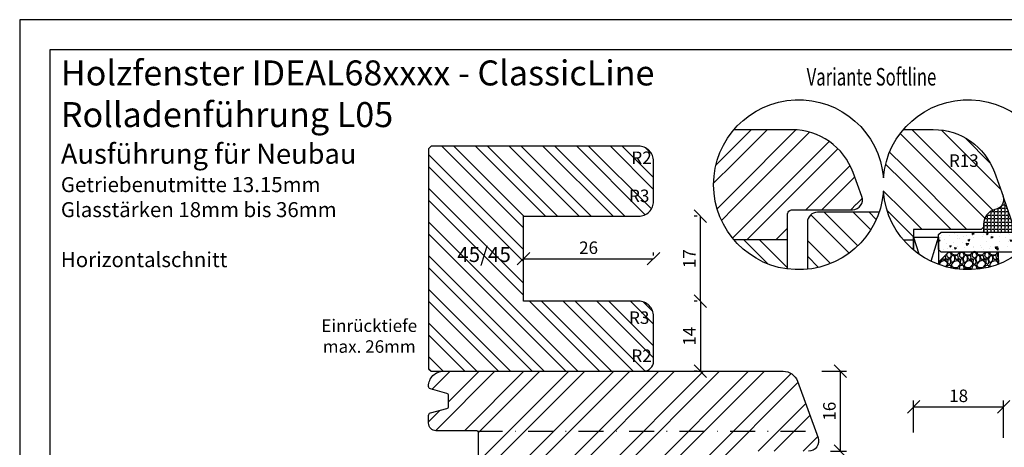
# Model space of a CAD drawing. Units: millimetres. Extents: x 813 to 1110, y 78 to 288.
# Drawn here: x 813 to 1010, y 202 to 288 of the extents above; entities that cross this region are included whole.
import ezdxf

# ---------------------------------------------------------------- set-up
doc = ezdxf.new("R2010")
doc.units = ezdxf.units.MM
doc.header["$LTSCALE"] = 10
doc.linetypes.add('STRICHPUNKT', pattern=[1, 0.5, -0.25, 0, -0.25])
for name, color, linetype in [('Aluhalter', 3, 'Continuous'), ('Bemaßung', 1, 'Continuous'), ('Blendrahmen', 5, 'Continuous'), ('Flügelrahmen', 84, 'Continuous'), ('Glas', 141, 'Continuous'), ('Schlitz-Zapfen', 253, 'STRICHPUNKT'), ('Schraffur', 251, 'Continuous'), ('Silikon', 10, 'Continuous'), ('Zusatzprofile', 54, 'Continuous')]:
    doc.layers.add(name, color=color, linetype=linetype)
doc.styles.add('RomanS', font='romans.shx', dxfattribs={"width": 0.7})
doc.dimstyles.new('IDEAL Holz', dxfattribs={"dimtxt": 2.5, "dimasz": 2.5, "dimexe": 1.25, "dimexo": 0.625, "dimtad": 1, "dimdec": 1, "dimtxsty": 'RomanS', "dimblk": 'OBLIQUE', "dimcen": 2.5, "dimadec": 0, "dimazin": 0, "dimtfac": 1, "dimtdec": 1, "dimtmove": 0, "dimatfit": 3, "dimldrblk": 'OBLIQUE', "dimfxl": 1, "dimarcsym": 0})

# ---------------------------------------------------------------- blocks, each defined once
blk = doc.blocks.new('_Oblique')
at = {"color": 0, "linetype": 'ByBlock', "lineweight": -2}
blk.add_line((-0.5, -0.5), (0.5, 0.5), dxfattribs=at)
blk = doc.blocks.new('*D110')
at = {"layer": 'Bemaßung', "color": 0, "lineweight": -2}
for p, q in [((991.67, 205.17), (991.67, 211.52)), ((1009.67, 204.08), (1009.67, 211.52)), ((991.67, 210.27), (1009.67, 210.27))]:
    blk.add_line(p, q, dxfattribs=at)
at = {"layer": 'Defpoints', "color": 0}
for p in [(1009.67, 210.27), (991.67, 204.55), (1009.67, 203.46)]:
    blk.add_point(p, dxfattribs=at)
at = {"layer": 'Bemaßung', "color": 0, "lineweight": -2, "xscale": 2.5, "yscale": 2.5, "zscale": 2.5, "rotation": 180}
blk.add_blockref('_Oblique', (991.67, 210.27), dxfattribs=at)
at = {"layer": 'Bemaßung', "color": 0, "lineweight": -2, "xscale": 2.5, "yscale": 2.5, "zscale": 2.5}
blk.add_blockref('_Oblique', (1009.67, 210.27), dxfattribs=at)
at = {"layer": 'Bemaßung', "color": 0, "insert": (1000.67, 212.15), "char_height": 2.5, "attachment_point": 5, "style": 'RomanS'}
blk.add_mtext('18', dxfattribs=at)
blk = doc.blocks.new('*D111')
at = {"layer": 'Bemaßung', "color": 0, "lineweight": -2}
for p, q in [((973.3, 217.4), (978.27, 217.4)), ((977.02, 201.4), (977.02, 217.4)), ((975.06, 201.4), (978.27, 201.4))]:
    blk.add_line(p, q, dxfattribs=at)
at = {"layer": 'Defpoints', "color": 0}
for p in [(972.67, 217.4), (977.02, 217.4), (974.43, 201.4)]:
    blk.add_point(p, dxfattribs=at)
at = {"layer": 'Bemaßung', "color": 0, "lineweight": -2, "xscale": 2.5, "yscale": 2.5, "zscale": 2.5}
for p, rotation in [((977.02, 217.4), 90), ((977.02, 201.4), 270)]:
    blk.add_blockref('_Oblique', p, dxfattribs=dict(at, rotation=rotation))
at = {"layer": 'Bemaßung', "color": 0, "insert": (975.15, 209.4), "char_height": 2.5, "attachment_point": 5, "rotation": 90, "style": 'RomanS'}
blk.add_mtext('16', dxfattribs=at)
blk = doc.blocks.new('*D123')
at = {"layer": 'Bemaßung', "color": 0, "lineweight": -2}
for p, q in [((948.4, 248.4), (947.78, 248.4)), ((949.03, 231.4), (949.03, 248.4)), ((948.4, 231.4), (947.78, 231.4))]:
    blk.add_line(p, q, dxfattribs=at)
at = {"layer": 'Defpoints', "color": 0}
for p in [(949.03, 248.4), (949.03, 248.4), (949.03, 231.4)]:
    blk.add_point(p, dxfattribs=at)
at = {"layer": 'Bemaßung', "color": 0, "lineweight": -2, "xscale": 2.5, "yscale": 2.5, "zscale": 2.5}
for p, rotation in [((949.03, 248.4), 90), ((949.03, 231.4), 270)]:
    blk.add_blockref('_Oblique', p, dxfattribs=dict(at, rotation=rotation))
at = {"layer": 'Bemaßung', "color": 0, "insert": (947.15, 239.9), "char_height": 2.5, "attachment_point": 5, "rotation": 90, "style": 'RomanS'}
blk.add_mtext('17', dxfattribs=at)
blk = doc.blocks.new('*D125')
at = {"layer": 'Bemaßung', "color": 0, "lineweight": -2}
for p, q in [((948.4, 231.4), (947.78, 231.4)), ((949.03, 231.4), (949.03, 217.4)), ((948.4, 217.4), (947.78, 217.4))]:
    blk.add_line(p, q, dxfattribs=at)
at = {"layer": 'Defpoints', "color": 0}
for p in [(949.03, 231.4), (949.03, 217.4), (949.03, 217.4)]:
    blk.add_point(p, dxfattribs=at)
at = {"layer": 'Bemaßung', "color": 0, "lineweight": -2, "xscale": 2.5, "yscale": 2.5, "zscale": 2.5}
for p, rotation in [((949.03, 231.4), 90), ((949.03, 217.4), 270)]:
    blk.add_blockref('_Oblique', p, dxfattribs=dict(at, rotation=rotation))
at = {"layer": 'Bemaßung', "color": 0, "insert": (947.15, 224.4), "char_height": 2.5, "attachment_point": 5, "rotation": 90, "style": 'RomanS'}
blk.add_mtext('14', dxfattribs=at)
blk = doc.blocks.new('*D127')
at = {"layer": 'Bemaßung', "color": 0, "lineweight": -2}
for p, q in [((913.67, 240.52), (913.67, 241.15)), ((939.67, 240.52), (939.67, 241.15)), ((913.67, 239.9), (939.67, 239.9))]:
    blk.add_line(p, q, dxfattribs=at)
at = {"layer": 'Defpoints', "color": 0}
for p in [(913.67, 239.9), (939.67, 239.9), (939.67, 239.9)]:
    blk.add_point(p, dxfattribs=at)
at = {"layer": 'Bemaßung', "color": 0, "lineweight": -2, "xscale": 2.5, "yscale": 2.5, "zscale": 2.5, "rotation": 180}
blk.add_blockref('_Oblique', (913.67, 239.9), dxfattribs=at)
at = {"layer": 'Bemaßung', "color": 0, "lineweight": -2, "xscale": 2.5, "yscale": 2.5, "zscale": 2.5}
blk.add_blockref('_Oblique', (939.67, 239.9), dxfattribs=at)
at = {"layer": 'Bemaßung', "color": 0, "insert": (926.67, 241.77), "char_height": 2.5, "attachment_point": 5, "style": 'RomanS'}
blk.add_mtext('26', dxfattribs=at)

msp = doc.modelspace()

# ---------------------------------------------------------------- hatches: boundary and pattern name
at = {"layer": 'Glas'}
h = msp.add_hatch(dxfattribs=at)
h.set_pattern_fill('AR-CONC', color=150, scale=0.02, angle=180, style=0)
h.set_pattern_definition([(40, (985.6176, 233.6992), (-0.31878, 3.6437), [0.381, -4.191]), (95, (985.6176, 233.699), (3.82113, -0.70486), [0.3048, -3.3528]), (349.549, (985.591, 234.0028), (3.50233, 2.93885), [0.3238, -3.5618]), (43.816, (986.6336, 233.699), (-0.84085, 5.4216), [0.5715, -6.2865]), (353.364, (986.5635, 234.151), (4.9485, 4.7481), [0.4857, -5.3427]), (98.816, (986.6336, 233.699), (4.9485, 4.7481), [0.4572, -5.0292]), (69, (986.3796, 234.2072), (-2.0453, 3.0323), [0.381, -4.191]), (124, (986.3796, 234.207), (3.68376, 1.23604), [0.3048, -3.3528]), (18.549, (986.209, 234.46), (1.63846, 4.26833), [0.3238, -3.5618]), (52.5, (985.6176, 233.6992), (1.6911, 0.06177), [0, -3.31216, 0, -3.4036, 0, -3.3655]), (82.5, (985.6176, 233.6992), (2.00361, 1.33639), [0, -1.94056, 0, -3.23596, 0, -1.2827]), (122.5, (985.6176, 232.5663), (-0.114575, 2.71181), [0, -1.27, 0, -3.9624, 0, -5.2578]), (132.5, (985.6176, 232.0583), (0.50853, 2.96258), [0, -1.651, 0, -2.63144, 0, -3.7338])])
h.paths.add_polyline_path([(997.17, 241.23), (996.67, 241.73), (996.67, 244.73), (997.17, 245.23), (1016.68, 245.23, -0.081124), (1012.93, 241.23)])
h = msp.add_hatch(dxfattribs=at)
h.set_pattern_fill('GRAVEL', color=251, scale=0.1, angle=180, style=0)
h.set_pattern_definition([(221.9872, (996.21069, 234.80918), (-22.860028, -20.3200173), [0.34172, -33.8305]), (265.0303, (995.95669, 234.58058), (2.5399821, 30.4800493), [0.586405, -58.054]), (317.4896, (995.90589, 233.99638), (-27.9400273, 25.3999815), [0.41348, -40.9347]), (182.7263, (995.27089, 233.00578), (50.79998365, 2.539989), [0.534005, -52.8664]), (157.1663, (994.73749, 232.98038), (30.4800173, -12.7000361), [0.52363, -51.8398]), (92.7263, (994.25489, 233.18358), (2.539989, -50.79998365), [0.534005, -52.8664]), (52.3058, (994.22949, 233.71698), (-25.39997736, -33.02002086), [0.706194, -69.9131]), (17.7447, (994.66129, 234.27578), (55.8800162, 17.78003557), [0.66672, -66.0053]), (328.5704, (995.29629, 234.47898), (33.0199612, -20.3200052), [0.53581, -53.0455]), (274.7636, (995.75349, 234.19958), (-2.5399762, 27.939978), [0.61171, -29.9739]), (227.6026, (995.80429, 233.58998), (-27.93996365, -30.4800009), [0.79108, -78.3168]), (311.1859, (995.24549, 235.52038), (15.2399766, -17.7799887), [0.27, -26.7306]), (278.5308, (995.42329, 235.31718), (-5.0800128, 33.0199496), [0.51368, -50.8546]), (225, (995.4995, 234.8092), (-2.54, -8e-16), [0.3592, -3.2329]), (246.8014, (995.8043, 234.63138), (5.080022, 12.700043), [0.19344, -19.1506]), (158.1986, (995.7281, 234.4536), (7.620005, -2.540002), [0.27357, -13.4048]), (59.0362, (995.4741, 234.55518), (5.080004, 7.619992), [0.44432, -14.3663]), (288.435, (995.7027, 234.9362), (-2.539996, 5.080002), [0.3213, -7.7109]), (73.6105, (995.72809, 232.98038), (7.6199841, 25.400014), [0.45009, -44.5588]), (19.6538, (995.85509, 233.41218), (-27.9399605, -10.1599717), [0.3776, -37.3822]), (156.8014, (996.2107, 234.93618), (12.700043, -5.080022), [0.38688, -18.9572]), (106.3895, (995.85509, 235.08858), (7.6199841, -25.400014), [0.45009, -44.5588]), (110.556, (994.1533, 232.98038), (5.079994, -12.700016), [0.43404, -21.2677]), (155.2249, (994.00089, 233.38678), (27.939987, -12.6999704), [0.36367, -36.0036]), (23.1986, (993.6707, 234.96158), (12.700043, 5.080022), [0.38688, -18.9572]), (72.646, (994.02629, 235.11398), (-10.1599847, -33.0200018), [0.42578, -42.1524]), (20.556, (993.6707, 233.71698), (-12.700016, -5.079994), [0.21702, -21.4848]), (348.69, (993.6707, 234.8092), (10.159967, -2.539987), [0.12951, -12.822]), (284.036, (993.7977, 234.7838), (-2.539996, 7.620005), [0.52363, -9.94905]), (263.991, (993.92469, 234.27578), (2.5399941, 25.3999625), [0.48527, -48.0414]), (146.31, (995.2455, 234.5552), (5.079995, -2.54), [0.36632, -8.79178]), (96.8428, (994.94069, 234.75838), (-5.08002275, 43.18001786), [0.63956, -63.316]), (29.0546, (994.86449, 235.39338), (-17.7799576, -10.1599764), [0.26151, -25.8894]), (1e-14, (995.093, 235.5204), (2.54, -2.54), [0.1524, -2.3876]), (329.7436, (994.00089, 234.22498), (-17.779991, 10.1599785), [0.35287, -34.9339]), (41.9872, (994.30569, 234.04718), (22.860028, 20.3200173), [0.68344, -33.4888]), (90, (994.8137, 234.5044), (2.54, 2.54), [0.6604, -1.8796]), (124.6952, (994.81369, 235.16478), (17.7800017, -25.399956), [0.40161, -39.7593]), (195.9454, (994.5851, 235.49498), (-10.160024, -2.5400065), [0.36983, -18.1217]), (242.354, (994.22949, 235.39338), (-25.400016, -48.25998305), [0.602145, -59.6125]), (274.5739, (993.95009, 234.85998), (2.5399877, -33.0200076), [0.63703, -63.0658]), (274.5739, (993.95009, 234.85998), (2.5399877, -33.0200076), [0.63703, -63.0658])])
edge = h.paths.add_edge_path()
edge.add_arc((1002.56, 254.7), 17, -110.2758, -68.9402, ccw=False)
edge.add_line((996.67, 238.75), (996.67, 239.23))
edge.add_line((996.67, 239.23), (998.67, 241.23))
edge.add_line((998.67, 241.23), (1008.67, 241.23))
edge.add_line((1008.67, 241.23), (1008.67, 238.83))
at = {"layer": 'Schraffur'}
h = msp.add_hatch(dxfattribs=at)
h.set_pattern_fill('STEEL', color=5, scale=2, style=0)
h.set_pattern_definition([(225, (1090.0055, 438.2225), (-4.49013, 4.49013), []), (225, (1086.8305, 438.2225), (-4.49013, 4.49013), [])])
edge = h.paths.add_edge_path()
edge.add_line((966.44, 243.68), (955.73, 243.68))
edge.add_arc((968.67, 254.7), 17, 139.7737, 220.4143, ccw=False)
edge.add_line((955.69, 265.68), (967.37, 265.68))
edge.add_arc((967.37, 252.68), 13, 20, 90, ccw=False)
edge.add_line((979.58, 257.12), (981.32, 252.36))
edge.add_arc((979.44, 251.68), 2, -90, 20, ccw=False)
edge.add_line((979.44, 249.68), (967.44, 249.68))
edge.add_arc((967.44, 248.68), 1, 90, 180)
edge.add_line((966.44, 248.68), (966.44, 243.68))
h = msp.add_hatch(dxfattribs=at)
h.set_pattern_fill('STEEL', color=84, scale=2, angle=90, style=0)
h.set_pattern_definition([(135, (433.376, -173.142), (-4.49013, -4.49013), []), (135, (430.201, -173.142), (-4.49013, -4.49013), [])])
edge = h.paths.add_edge_path()
edge.add_line((991.67, 243.68), (989.62, 243.68))
edge.add_arc((1002.56, 254.7), 17, 139.5417, 220.4143, ccw=False)
edge.add_line((989.63, 265.73), (995.6, 265.73))
edge.add_arc((995.6, 252.73), 13, 20, 90, ccw=False)
edge.add_line((1007.82, 257.18), (1009.55, 252.41))
edge.add_line((1009.55, 252.41), (1009.56, 252.37))
edge.add_arc((1007.67, 251.73), 2, -75, 18.7132, ccw=False)
edge.add_line((1008.19, 249.8), (1007.89, 249.72))
edge.add_arc((1008.67, 246.82), 3, 105, 180)
edge.add_line((1005.67, 246.82), (1005.67, 246.23))
edge.add_line((1005.67, 246.23), (1005.17, 245.73))
edge.add_line((1005.17, 245.73), (991.67, 245.73))
edge.add_line((991.67, 245.73), (991.67, 243.68))
h.paths.add_polyline_path([(998.84, 261.4), (1004.59, 261.4), (1004.59, 257.65), (998.84, 257.65)], flags=24)
h = msp.add_hatch(dxfattribs=at)
h.set_pattern_fill('STEEL', color=54, scale=1.5, style=0)
h.set_pattern_definition([(135, (1970.2243, 4.4783), (3.367596, 3.367596), []), (135, (1970.2243, 6.8595), (3.367596, 3.367596), [])])
h.paths.add_polyline_path([(938.22, 253.57), (934.14, 253.57), (934.14, 249.82), (938.22, 249.82)], flags=24)
h.paths.add_polyline_path([(938.7, 261.17), (934.62, 261.17), (934.62, 257.42), (938.7, 257.42)], flags=24)
h.paths.add_polyline_path([(938.22, 229.98), (934.14, 229.98), (934.14, 226.23), (938.22, 226.23)], flags=24)
h.paths.add_polyline_path([(938.7, 222.37), (934.62, 222.37), (934.62, 218.62), (938.7, 218.62)], flags=24)
h.paths.add_polyline_path([(911.87, 242.99), (900.77, 242.99), (900.77, 236.92), (911.87, 236.92)], flags=24)
edge = h.paths.add_edge_path()
edge.add_line((939.67, 219.4), (939.67, 228.4))
edge.add_arc((936.67, 228.4), 3, 360, 450)
edge.add_line((936.67, 231.4), (913.67, 231.4))
edge.add_line((913.67, 231.4), (913.67, 248.4))
edge.add_line((913.67, 248.4), (936.67, 248.4))
edge.add_arc((936.67, 251.4), 3, 270, 360)
edge.add_line((939.67, 251.4), (939.67, 259.4))
edge.add_arc((936.67, 259.4), 3, 360, 450)
edge.add_line((936.67, 262.4), (895.17, 262.4))
edge.add_line((895.17, 262.4), (894.67, 261.9))
edge.add_line((894.67, 261.9), (894.67, 217.9))
edge.add_line((894.67, 217.9), (895.17, 217.4))
edge.add_line((895.17, 217.4), (937.67, 217.4))
edge.add_arc((937.67, 219.4), 2, 270, 360)
h = msp.add_hatch(dxfattribs=at)
h.set_pattern_fill('ANGLE', color=1, scale=0.1, style=0)
h.set_pattern_definition([(270, (1347.26444, -169.1636), (-0.6985, 0), [0.508, -0.1905]), (180, (1347.26444, -169.1636), (0, 0.6985), [0.508, -0.1905])])
edge = h.paths.add_edge_path()
edge.add_arc((1007.67, 251.73), 2, -75, 20, ccw=False)
edge.add_line((1008.19, 249.8), (1007.89, 249.72))
edge.add_arc((1008.67, 246.82), 3, 105, 180)
edge.add_line((1005.67, 246.82), (1005.67, 245.23))
edge.add_line((1005.67, 245.23), (1012.07, 245.23))
edge.add_line((1012.07, 245.23), (1009.55, 252.41))
h = msp.add_hatch(dxfattribs=at)
h.set_pattern_fill('STEEL', color=84, scale=2, angle=90, style=0)
h.set_pattern_definition([(135, (985.562, 234.2225), (4.4901, 4.4901), []), (135, (985.562, 237.3975), (4.4901, 4.4901), [])])
h.paths.add_polyline_path([(984.75, 249.18), (972.44, 249.18, 0.414214), (970.44, 247.18), (970.44, 237.79, 0.291887)])
h = msp.add_hatch(dxfattribs=at)
h.set_pattern_fill('STEEL', color=5, scale=2, angle=90, style=0)
h.set_pattern_definition([(135, (985.6176, 233.699), (4.4901, 4.4901), []), (135, (985.6176, 236.874), (4.4901, 4.4901), [])])
h.paths.add_polyline_path([(966.44, 237.85), (966.44, 243.68), (955.73, 243.68, 0.185484)])
h = msp.add_hatch(dxfattribs=at)
h.set_pattern_fill('STEEL', color=5, scale=2, angle=270, style=0)
h.set_pattern_definition([(225, (1970.224, 4.478), (-4.490128, 4.490128), []), (225, (1967.049, 4.478), (-4.490128, 4.490128), [])])
h.paths.add_polyline_path([(895.04, 209.04), (898.3, 209.92, 0.339454), (898.67, 210.4), (898.67, 212.49, 0.339454), (898.3, 212.97), (895.04, 213.85, -0.350215), (894.67, 214.35, -0.41882), (897.67, 217.4), (965.6, 217.4, -0.315299), (968.42, 215.42), (972.55, 204.08, -0.520567), (970.67, 201.4), (958.67, 201.4, 0.414214), (957.67, 200.4), (957.67, 195.4), (895.35, 195.4, -0.189103), (896.37, 195.8), (904.17, 195.8, 0.414214), (904.67, 196.3), (904.67, 205, 0.414214), (904.17, 205.5), (896.17, 205.5, -0.414214), (894.67, 207), (894.67, 208.56, -0.339454)])
h.paths.add_polyline_path([(894.67, 171.3, -0.016681), (894.67, 171.4), (937.67, 171.4), (937.67, 151.4, -0.414214), (935.67, 149.4), (900.67, 149.4), (897.67, 149.4, -0.414214), (894.67, 152.4)])
h.paths.add_polyline_path([(935.84, 158.81), (933.5, 158.81), (933.5, 155.06), (935.84, 155.06)], flags=24)

# ---------------------------------------------------------------- linework, layer by layer
for points in [[(1109.92, 77.7), (1109.92, 287.7), (812.92, 287.7), (812.92, 77.7)], [(1103.92, 83.7), (1103.92, 281.7), (818.92, 281.7), (818.92, 83.7)]]:
    msp.add_lwpolyline(points, close=True)
msp.add_lwpolyline([(985.62, 256.07, -24.687426), (985.62, 253.32, -24.687426)], format="xyb", close=True)
at = {"layer": 'Aluhalter'}
for p, q in [((991.67, 244.23), (992.69, 240.86)), ((995.2, 239.38), (996.67, 244.23))]:
    msp.add_line(p, q, dxfattribs=at)
msp.add_lwpolyline([(991.67, 241.65), (991.67, 244.23), (996.67, 244.23), (996.67, 238.75)], dxfattribs=at)
at = {"layer": 'Blendrahmen'}
for points in [[(966.44, 237.85), (966.44, 248.68, -0.414214), (967.44, 249.68), (979.44, 249.68, 0.520567), (981.32, 252.36), (979.58, 257.12, 0.315299), (967.37, 265.68), (966.44, 265.68), (955.69, 265.68)], [(904.67, 196.3), (904.67, 205, 0.414214), (904.17, 205.5), (896.17, 205.5, -0.414214), (894.67, 207), (894.67, 208.56, -0.339454), (895.04, 209.04), (898.3, 209.92, 0.339454), (898.67, 210.4), (898.67, 212.49, 0.339454), (898.3, 212.97), (895.04, 213.85, -0.339454), (894.67, 214.33), (894.67, 214.4, -0.414214), (897.67, 217.4), (965.6, 217.4, -0.315299), (968.42, 215.42), (972.55, 204.08, -0.520567), (970.67, 201.4)]]:
    msp.add_lwpolyline(points, format="xyb", dxfattribs=at)
at = {"layer": 'Flügelrahmen'}
for points in [[(989.63, 265.73), (991.67, 265.73), (995.6, 265.73, -0.315299), (1007.82, 257.18), (1009.55, 252.41, -0.440011), (1008.19, 249.8), (1007.89, 249.72, 0.339454), (1005.67, 246.82), (1005.67, 246.23), (1005.17, 245.73), (991.67, 245.73), (991.67, 245.73), (991.67, 241.65)], [(984.75, 249.18), (972.44, 249.18, 0.414214), (970.44, 247.18), (970.44, 237.79)]]:
    msp.add_lwpolyline(points, format="xyb", dxfattribs=at)
at = {"layer": 'Glas', "color": 150}
msp.add_lwpolyline([(1012.93, 241.23), (997.17, 241.23), (996.67, 241.73), (996.67, 244.73), (997.17, 245.23), (1016.68, 245.23)], dxfattribs=at)
at = {"layer": 'Glas', "color": 251}
msp.add_lwpolyline([(1008.67, 238.83), (1008.67, 241.23), (998.67, 241.23), (996.67, 239.23), (996.67, 238.75)], dxfattribs=at)
at = {"layer": 'Schlitz-Zapfen'}
msp.add_line((904.47, 205.4), (972.07, 205.4), dxfattribs=at)
at = {"layer": 'Schraffur', "color": 5}
msp.add_line((966.44, 243.68), (955.73, 243.68), dxfattribs=at)
at = {"layer": 'Schraffur', "color": 84}
msp.add_line((989.62, 243.68), (991.67, 243.68), dxfattribs=at)
at = {"layer": 'Silikon', "color": 1}
msp.add_lwpolyline([(1009.55, 252.41, -0.440011), (1008.19, 249.8), (1007.89, 249.72, 0.339454), (1005.67, 246.82), (1005.67, 245.23), (1012.07, 245.23)], format="xyb", close=True, dxfattribs=at)
at = {"layer": 'Zusatzprofile', "ltscale": 0.5}
msp.add_lwpolyline([(939.67, 219.4), (939.67, 228.4, 0.414214), (936.67, 231.4), (913.67, 231.4), (913.67, 248.4), (936.67, 248.4, 0.414214), (939.67, 251.4), (939.67, 259.4, 0.414214), (936.67, 262.4), (895.17, 262.4), (894.67, 261.9), (894.67, 217.9), (895.17, 217.4), (937.67, 217.4, 0.414214)], format="xyb", close=True, dxfattribs=at)

# ---------------------------------------------------------------- texts
at = {"style": 'RomanS', "width": 0.7}
msp.add_text('Variante Softline', height=3.5, dxfattribs=at).set_placement((970.28, 274.53))
at = {"insert": (821.15, 279.55), "char_height": 5, "width": 164.4287, "attachment_point": 1}
msp.add_mtext('{\\fArial|b1|i0|c0|p34;Holzfenster IDEAL68\\fArial|b1|i1|c0|p34;xxxx\\fArial|b1|i0|c0|p34; - \\fArial|b0|i0|c0|p34;ClassicLine\\fArial|b1|i1|c0|p34;\\P\\fArial|b1|i0|c0|p34;Rolladenführung L05\\P\\fArial|b0|i0|c0|p34;\\H0.8x;Ausführung für Neubau\\P\\H0.75x;Getriebenutmitte 13.15mm\\PGlasstärken 18mm bis 36mm\\P\\PHorizontalschnitt}', dxfattribs=at)
at = {"layer": 'Bemaßung', "style": 'RomanS'}
for s, insert, char_height, width, attachment_point in [('R2', (935.24, 258.05), 2.5, 15.205, 7), ('R13', (1001.71, 260.77), 2.5, 4.5828, 2), ('R3', (934.77, 250.44), 2.5, 15.205, 7), ('45/45', (911.12, 242.24), 3, 10.7946, 3), ('R3', (934.77, 229.35), 2.5, 15.205, 1), ('R2', (935.24, 221.74), 2.5, 3.1728, 1)]:
    msp.add_mtext(s, dxfattribs=dict(at, insert=insert, char_height=char_height, width=width, attachment_point=attachment_point))
at = {"layer": 'Zusatzprofile', "insert": (882.81, 224.09), "char_height": 2.5, "width": 21.4261, "attachment_point": 5, "style": 'RomanS'}
msp.add_mtext('Einrücktiefe max. 26mm', dxfattribs=at)

# ---------------------------------------------------------------- dimensions: what is measured, and where the dimension line sits
at = {"layer": 'Bemaßung'}
for base, p1, p2, angle, picture, middle in [((949.03, 248.4), (949.03, 231.4), (949.03, 248.4), 90, '*D123', (947.15, 239.9)), ((939.67, 239.9), (913.67, 239.9), (939.67, 239.9), 180, '*D127', (926.67, 241.77)), ((949.03, 217.4), (949.03, 231.4), (949.03, 217.4), 90, '*D125', (947.15, 224.4)), ((977.02, 217.4), (974.43, 201.4), (972.67, 217.4), 270, '*D111', (975.15, 209.4)), ((1009.67, 210.27), (991.67, 204.55), (1009.67, 203.46), 180, '*D110', (1000.67, 212.15))]:
    dim = msp.add_linear_dim(base=base, p1=p1, p2=p2, angle=angle, dimstyle='IDEAL Holz', dxfattribs=at)
    dim.commit()
    dim.dimension.update_dxf_attribs({"geometry": picture, "text_midpoint": middle})

doc.saveas('drawing.dxf')
